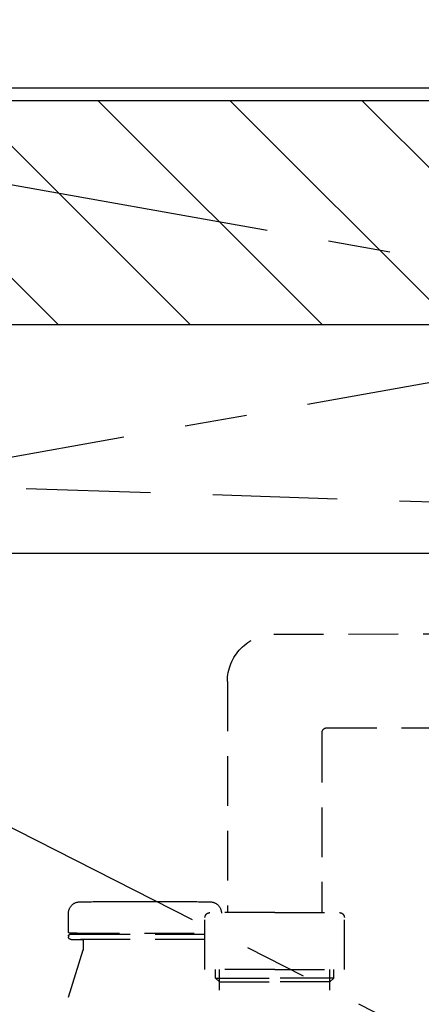
# Model space of a CAD drawing. Extents: x 28111 to 54267, y -21830 to -13430.
# Drawn here: x 42960 to 43121, y -19553 to -19157 of the extents above; entities that cross this region are included whole.
import ezdxf

# ---------------------------------------------------------------- set-up
doc = ezdxf.new("R2010")
doc.units = 0
doc.header["$LTSCALE"] = 50
doc.header["$MEASUREMENT"] = 0
for name, pattern in [('CENTER', [2, 1.25, -0.25, 0.25, -0.25]), ('DASHED', [0.75, 0.5, -0.25]), ('HIDDEN', [0.375, 0.25, -0.125])]:
    doc.linetypes.add(name, pattern=pattern)
for name, color, linetype in [('122-扉', 6, 'CONTINUOUS'), ('123-扉向き', 231, 'CENTER'), ('126-甲板', 2, 'CONTINUOUS'), ('150-機器', 8, 'CONTINUOUS'), ('180-補助', 161, 'CONTINUOUS')]:
    doc.layers.add(name, color=color, linetype=linetype)

msp = doc.modelspace()

# ---------------------------------------------------------------- hatches: boundary and pattern name
at = {"layer": '180-補助'}
h = msp.add_hatch(dxfattribs=at)
h.set_pattern_fill('ANSI31', color=13, scale=300, style=0)
h.set_pattern_definition([(135, (444796.595, -6276.833), (26.5165043, 26.5165043), [])])
h.paths.add_polyline_path([(44989.52, -19189.89), (42720.52, -19189.89), (42720.52, -19279.89), (44989.52, -19279.89)])

# ---------------------------------------------------------------- linework, layer by layer
at = {"layer": '122-扉'}
msp.add_line((43789.52, -19371.89), (42739.52, -19371.89), dxfattribs=at)
at = {"layer": '123-扉向き', "ltscale": 2}
for p, q in [((42739.52, -19184.89), (43789.52, -19371.89)), ((43789.52, -19184.89), (42739.52, -19371.89)), ((42739.52, -19371.89), (43789.52, -19904.89))]:
    msp.add_line(p, q, dxfattribs=at)
at = {"layer": '126-甲板'}
msp.add_lwpolyline([(42717.52, -19144.89), (44986.52, -19144.89), (44986.52, -19184.89), (42717.52, -19184.89)], close=True, dxfattribs=at)
at = {"layer": '150-機器', "color": 161, "linetype": 'HIDDEN', "ltscale": 4}
msp.add_line((43237.57, -19354.84), (42930.97, -19344.93), dxfattribs=at)
at = {"layer": '150-機器', "color": 13, "linetype": 'DASHED', "ltscale": 0.8}
for p, q in [((43062.12, -19404.38), (43218.41, -19403.94)), ((43043.5, -19423.37), (43043.5, -19516.26)), ((43083.49, -19441.95), (43219.19, -19441.94)), ((43081.5, -19443.95), (43081.5, -19516.26)), ((43003.4, -19511.75), (43017.4, -19511.75)), ((42979.7, -19524.05), (42979.7, -19516.45)), ((42979.7, -19524.05), (42979.7, -19516.45)), ((43062.5, -19516.26), (43036.5, -19516.26)), ((43062.5, -19516.26), (43088.5, -19516.26)), ((43034.5, -19539.16), (43034.5, -19518.26)), ((43090.5, -19539.16), (43090.5, -19518.26)), ((42980.2, -19524.55), (43034.5, -19524.55)), ((42983.15, -19524.55), (42980.2, -19524.55)), ((43034.5, -19525.05), (42980.2, -19525.05)), ((42985.05, -19525.05), (42980.2, -19525.05)), ((42979.7, -19525.55), (42979.7, -19526.05)), ((42979.7, -19525.55), (42979.7, -19526.05)), ((43034.5, -19527.05), (42980.7, -19527.05)), ((42980.7, -19527.05), (42985.05, -19527.05)), ((42985.55, -19527.55), (42985.55, -19531.02)), ((42985.55, -19527.55), (42985.55, -19531.02)), ((42985.51, -19531.32), (42967.4, -19589.25)), ((43062.5, -19539.16), (43034.5, -19539.16)), ((43038.8, -19542.55), (43038.8, -19539.16)), ((43040.3, -19577.37), (43040.3, -19539.16)), ((43062.5, -19539.16), (43090.5, -19539.16)), ((43084.7, -19577.37), (43084.7, -19539.16)), ((43086.2, -19542.55), (43086.2, -19539.16)), ((43038.8, -19542.55), (43040.3, -19542.55)), ((43040.3, -19544.05), (43038.8, -19542.55)), ((43040.3, -19542.55), (43062.5, -19542.55)), ((43040.3, -19544.05), (43062.5, -19544.05)), ((43084.7, -19542.55), (43062.5, -19542.55)), ((43084.7, -19544.05), (43062.5, -19544.05)), ((43086.2, -19542.55), (43084.7, -19542.55)), ((43084.7, -19544.05), (43086.2, -19542.55))]:
    msp.add_line(p, q, dxfattribs=at)
at = {"layer": '150-機器', "color": 13, "linetype": 'DASHED', "ltscale": 0.8, "flags": 128}
for points in [[(43043.5, -19423.37, -0.196268), (43048.93, -19410.08, -0.196268), (43062.12, -19404.38)], [(43081.53, -19443.95, -0.196268), (43082.1, -19442.55, -0.196268), (43083.49, -19441.95)], [(42979.7, -19516.45, -0.196236), (42980.99, -19513.3, -0.196236), (42984.11, -19511.95)], [(42979.7, -19516.45, -0.196236), (42980.99, -19513.3, -0.196236), (42984.11, -19511.95)], [(42984.11, -19511.95, -0.002576), (42993.76, -19511.8, -0.002576), (43003.4, -19511.75)], [(42984.11, -19511.95, -0.002576), (42993.76, -19511.8, -0.002576), (43003.4, -19511.75)], [(43017.4, -19511.75, -0.002576), (43027.05, -19511.8, -0.002576), (43036.7, -19511.95)], [(43017.4, -19511.75, -0.002576), (43027.05, -19511.8, -0.002576), (43036.7, -19511.95)], [(43036.7, -19511.95, -0.196236), (43039.82, -19513.3, -0.196236), (43041.1, -19516.45)], [(43036.7, -19511.95, -0.196236), (43039.82, -19513.3, -0.196236), (43041.1, -19516.45)], [(43034.5, -19518.26, -0.198912), (43035.09, -19516.85, -0.198912), (43036.5, -19516.26)], [(43088.5, -19516.26, -0.198912), (43089.92, -19516.85, -0.198912), (43090.5, -19518.26)], [(42980.2, -19524.55, -0.198912), (42979.85, -19524.4, -0.198912), (42979.7, -19524.05)], [(42980.2, -19524.55, -0.198912), (42979.85, -19524.4, -0.198912), (42979.7, -19524.05)], [(42979.7, -19525.55, -0.198912), (42979.85, -19525.2, -0.198912), (42980.2, -19525.05)], [(42979.7, -19525.55, -0.198912), (42979.85, -19525.2, -0.198912), (42980.2, -19525.05)], [(42980.7, -19527.05, -0.198912), (42980, -19526.76, -0.198912), (42979.7, -19526.05)], [(42980.7, -19527.05, -0.198912), (42980, -19526.76, -0.198912), (42979.7, -19526.05)], [(42985.05, -19527.05, -0.198912), (42985.41, -19527.2, -0.198912), (42985.55, -19527.55)], [(42985.05, -19527.05, -0.198912), (42985.41, -19527.2, -0.198912), (42985.55, -19527.55)], [(42985.55, -19531.02, -0.037879), (42985.54, -19531.18, -0.037879), (42985.51, -19531.32)], [(42985.55, -19531.02, -0.037879), (42985.54, -19531.18, -0.037879), (42985.51, -19531.32)]]:
    msp.add_lwpolyline(points, format="xyb", dxfattribs=at)
at = {"layer": '180-補助', "color": 13}
msp.add_lwpolyline([(44989.52, -19189.89), (42720.52, -19189.89), (42720.52, -19279.89), (44989.52, -19279.89)], close=True, dxfattribs=at)

doc.saveas('drawing.dxf')
